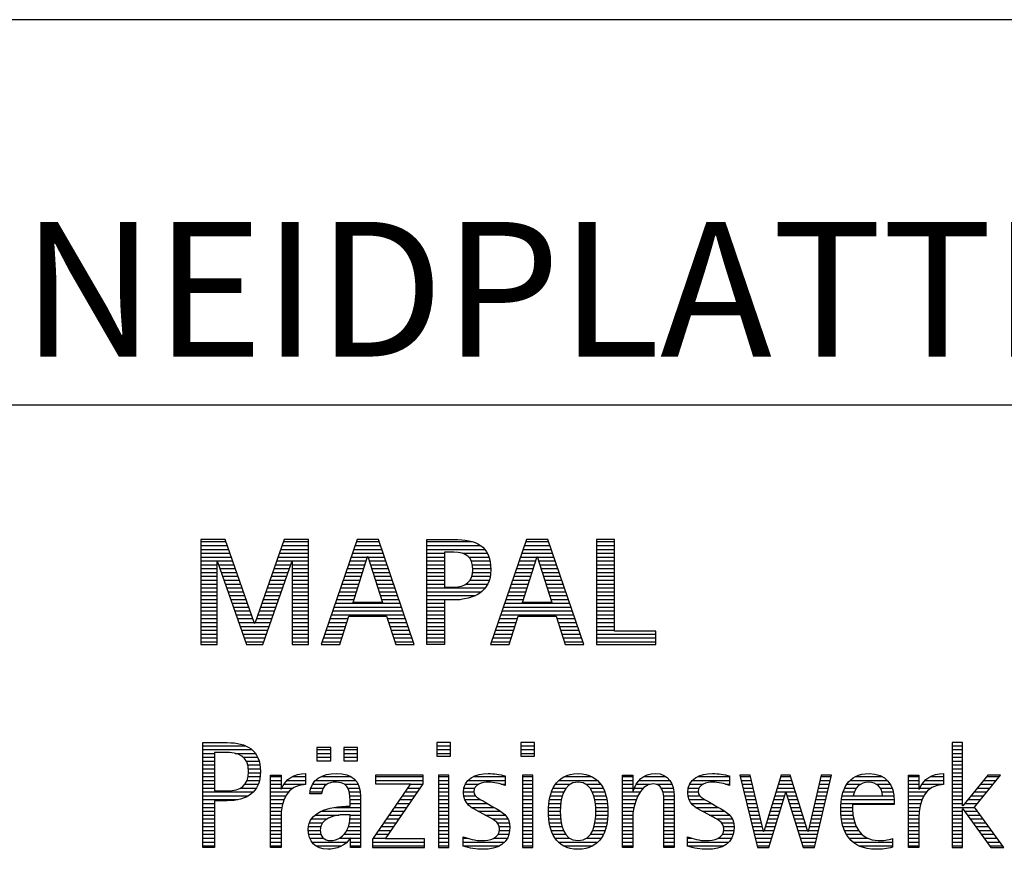
# Model space of a CAD drawing. Units: millimetres. Extents: x 0 to 420, y -1 to 297.
# Drawn here: x 247 to 272, y 28 to 50 of the extents above; entities that cross this region are included whole.
import ezdxf
from ezdxf.enums import TextEntityAlignment as Align

# ---------------------------------------------------------------- set-up
doc = ezdxf.new("R2010")
doc.units = ezdxf.units.MM
doc.layers.get('0').update_dxf_attribs({"linetype": 'CONTINUOUS'})
doc.layers.add('FRAME53', color=7, linetype='CONTINUOUS')
doc.styles.add('MAPAL_BOR', font='isocp.shx', dxfattribs={"width": 0.9})
doc.styles.get("Standard").update_dxf_attribs({"font": 'ISOCP.SHX'})

# ---------------------------------------------------------------- blocks, each defined once
blk = doc.blocks.new('MAPAL_FRAME_LOGO')
at = {"layer": 'FRAME53'}
for p, q in [((31.57, 16.499), (31.57, 13.771)), ((32.203, 16.499), (31.57, 16.499)), ((31.57, 16.445), (32.222, 16.445)), ((32.962, 14.321), (32.203, 16.499)), ((33.734, 16.499), (32.97, 14.321)), ((33.714, 16.445), (34.362, 16.445)), ((34.362, 16.499), (33.734, 16.499)), ((34.362, 13.771), (34.362, 16.499)), ((35.623, 16.499), (34.691, 13.771)), ((35.604, 16.445), (36.2, 16.445)), ((36.181, 16.499), (35.623, 16.499)), ((37.11, 13.771), (36.181, 16.499)), ((37.435, 16.445), (38.612, 16.445)), ((40.021, 16.499), (39.088, 13.771)), ((40.002, 16.445), (40.597, 16.445)), ((40.579, 16.499), (40.021, 16.499)), ((41.508, 13.771), (40.579, 16.499)), ((41.84, 16.499), (41.84, 13.771)), ((42.302, 16.499), (41.84, 16.499)), ((41.84, 16.445), (42.302, 16.445)), ((42.302, 14.123), (42.302, 16.499)), ((31.57, 16.345), (32.257, 16.345)), ((31.57, 16.245), (32.291, 16.245)), ((31.57, 16.145), (32.326, 16.145)), ((33.609, 16.145), (34.362, 16.145)), ((33.644, 16.245), (34.362, 16.245)), ((33.679, 16.345), (34.362, 16.345)), ((35.502, 16.145), (36.302, 16.145)), ((35.536, 16.245), (36.268, 16.245)), ((35.57, 16.345), (36.234, 16.345)), ((37.435, 16.345), (38.825, 16.345)), ((37.435, 16.245), (38.937, 16.245)), ((37.435, 16.145), (37.897, 16.145)), ((38.356, 16.145), (39.005, 16.145)), ((39.9, 16.145), (40.699, 16.145)), ((39.934, 16.245), (40.665, 16.245)), ((39.968, 16.345), (40.631, 16.345)), ((41.84, 16.345), (42.302, 16.345)), ((41.84, 16.245), (42.302, 16.245)), ((41.84, 16.145), (42.302, 16.145)), ((31.57, 16.045), (32.361, 16.045)), ((31.57, 15.945), (32.396, 15.945)), ((31.57, 15.845), (31.993, 15.845)), ((31.993, 15.922), (32.001, 15.922)), ((31.993, 13.771), (31.993, 15.922)), ((32.001, 15.922), (32.753, 13.771)), ((32.028, 15.845), (32.431, 15.845)), ((33.18, 13.771), (33.931, 15.922)), ((33.504, 15.845), (33.904, 15.845)), ((33.539, 15.945), (34.362, 15.945)), ((33.574, 16.045), (34.362, 16.045)), ((33.931, 15.922), (33.939, 15.922)), ((33.939, 15.922), (33.939, 13.771)), ((33.939, 15.845), (34.362, 15.845)), ((35.399, 15.845), (35.828, 15.845)), ((35.434, 15.945), (35.86, 15.945)), ((35.468, 16.045), (35.891, 16.045)), ((35.521, 14.862), (35.896, 16.061)), ((35.896, 16.061), (35.904, 16.061)), ((35.904, 16.061), (36.28, 14.862)), ((35.909, 16.045), (36.336, 16.045)), ((35.941, 15.945), (36.37, 15.945)), ((35.972, 15.845), (36.404, 15.845)), ((37.435, 16.045), (37.897, 16.045)), ((37.435, 15.945), (37.897, 15.945)), ((37.435, 15.845), (37.897, 15.845)), ((38.524, 16.045), (39.047, 16.045)), ((38.587, 15.945), (39.071, 15.945)), ((38.614, 15.845), (39.087, 15.845)), ((39.797, 15.845), (40.226, 15.845)), ((39.831, 15.945), (40.257, 15.945)), ((39.865, 16.045), (40.289, 16.045)), ((39.918, 14.862), (40.294, 16.061)), ((40.294, 16.061), (40.302, 16.061)), ((40.302, 16.061), (40.677, 14.862)), ((40.307, 16.045), (40.733, 16.045)), ((40.338, 15.945), (40.768, 15.945)), ((40.369, 15.845), (40.802, 15.845)), ((41.84, 16.045), (42.302, 16.045)), ((41.84, 15.945), (42.302, 15.945)), ((41.84, 15.845), (42.302, 15.845)), ((31.57, 15.745), (31.993, 15.745)), ((31.57, 15.645), (31.993, 15.645)), ((32.063, 15.745), (32.466, 15.745)), ((32.098, 15.645), (32.501, 15.645)), ((33.434, 15.645), (33.834, 15.645)), ((33.469, 15.745), (33.869, 15.745)), ((33.939, 15.745), (34.362, 15.745)), ((33.939, 15.645), (34.362, 15.645)), ((35.331, 15.645), (35.766, 15.645)), ((35.365, 15.745), (35.797, 15.745)), ((36.003, 15.745), (36.438, 15.745)), ((36.035, 15.645), (36.472, 15.645)), ((37.435, 15.745), (37.897, 15.745)), ((37.435, 15.645), (37.897, 15.645)), ((38.621, 15.645), (39.09, 15.645)), ((38.624, 15.745), (39.093, 15.745)), ((39.729, 15.645), (40.163, 15.645)), ((39.763, 15.745), (40.195, 15.745)), ((40.401, 15.745), (40.836, 15.745)), ((40.432, 15.645), (40.87, 15.645)), ((41.84, 15.745), (42.302, 15.745)), ((41.84, 15.645), (42.302, 15.645)), ((31.57, 15.545), (31.993, 15.545)), ((31.57, 15.445), (31.993, 15.445)), ((31.57, 15.345), (31.993, 15.345)), ((32.133, 15.545), (32.536, 15.545)), ((32.168, 15.445), (32.57, 15.445)), ((32.203, 15.345), (32.605, 15.345)), ((33.329, 15.345), (33.729, 15.345)), ((33.364, 15.445), (33.764, 15.445)), ((33.399, 15.545), (33.799, 15.545)), ((33.939, 15.545), (34.362, 15.545)), ((33.939, 15.445), (34.362, 15.445)), ((33.939, 15.345), (34.362, 15.345)), ((35.228, 15.345), (35.672, 15.345)), ((35.263, 15.445), (35.703, 15.445)), ((35.297, 15.545), (35.734, 15.545)), ((36.066, 15.545), (36.506, 15.545)), ((36.097, 15.445), (36.54, 15.445)), ((36.129, 15.345), (36.574, 15.345)), ((37.435, 15.545), (37.897, 15.545)), ((37.435, 15.445), (37.897, 15.445)), ((37.435, 15.345), (37.897, 15.345)), ((38.45, 15.345), (39.011, 15.345)), ((38.551, 15.445), (39.055, 15.445)), ((38.599, 15.545), (39.08, 15.545)), ((39.626, 15.345), (40.069, 15.345)), ((39.66, 15.445), (40.101, 15.445)), ((39.694, 15.545), (40.132, 15.545)), ((40.463, 15.545), (40.904, 15.545)), ((40.495, 15.445), (40.938, 15.445)), ((40.526, 15.345), (40.972, 15.345)), ((41.84, 15.545), (42.302, 15.545)), ((41.84, 15.445), (42.302, 15.445)), ((41.84, 15.345), (42.302, 15.345)), ((31.57, 15.245), (31.993, 15.245)), ((31.57, 15.145), (31.993, 15.145)), ((32.238, 15.245), (32.64, 15.245)), ((32.273, 15.145), (32.675, 15.145)), ((33.259, 15.145), (33.66, 15.145)), ((33.294, 15.245), (33.694, 15.245)), ((33.939, 15.245), (34.362, 15.245)), ((33.939, 15.145), (34.362, 15.145)), ((35.16, 15.145), (35.609, 15.145)), ((35.194, 15.245), (35.64, 15.245)), ((36.16, 15.245), (36.608, 15.245)), ((36.191, 15.145), (36.642, 15.145)), ((37.435, 15.245), (38.947, 15.245)), ((37.435, 15.145), (38.85, 15.145)), ((39.558, 15.145), (40.007, 15.145)), ((39.592, 15.245), (40.038, 15.245)), ((40.557, 15.245), (41.006, 15.245)), ((40.589, 15.145), (41.04, 15.145)), ((41.84, 15.245), (42.302, 15.245)), ((41.84, 15.145), (42.302, 15.145)), ((31.57, 15.045), (31.993, 15.045)), ((31.57, 14.945), (31.993, 14.945)), ((31.57, 14.845), (31.993, 14.845)), ((32.308, 15.045), (32.71, 15.045)), ((32.342, 14.945), (32.745, 14.945)), ((32.377, 14.845), (32.78, 14.845)), ((33.153, 14.845), (33.555, 14.845)), ((33.189, 14.945), (33.59, 14.945)), ((33.224, 15.045), (33.625, 15.045)), ((33.939, 15.045), (34.362, 15.045)), ((33.939, 14.945), (34.362, 14.945)), ((33.939, 14.845), (34.362, 14.845)), ((35.057, 14.845), (36.745, 14.845)), ((35.092, 14.945), (35.546, 14.945)), ((35.126, 15.045), (35.578, 15.045)), ((36.28, 14.862), (35.521, 14.862)), ((36.223, 15.045), (36.676, 15.045)), ((36.254, 14.945), (36.71, 14.945)), ((37.435, 15.045), (38.694, 15.045)), ((37.435, 14.945), (38.302, 14.945)), ((37.435, 14.845), (37.897, 14.845)), ((39.455, 14.845), (41.142, 14.845)), ((39.489, 14.945), (39.944, 14.945)), ((39.523, 15.045), (39.975, 15.045)), ((40.677, 14.862), (39.918, 14.862)), ((40.62, 15.045), (41.074, 15.045)), ((40.651, 14.945), (41.108, 14.945)), ((41.84, 15.045), (42.302, 15.045)), ((41.84, 14.945), (42.302, 14.945)), ((41.84, 14.845), (42.302, 14.845)), ((31.57, 14.745), (31.993, 14.745)), ((31.57, 14.645), (31.993, 14.645)), ((32.412, 14.745), (32.814, 14.745)), ((32.447, 14.645), (32.849, 14.645)), ((33.083, 14.645), (33.485, 14.645)), ((33.118, 14.745), (33.52, 14.745)), ((33.939, 14.745), (34.362, 14.745)), ((33.939, 14.645), (34.362, 14.645)), ((34.989, 14.645), (36.813, 14.645)), ((35.023, 14.745), (36.779, 14.745)), ((37.435, 14.745), (37.897, 14.745)), ((37.435, 14.645), (37.897, 14.645)), ((39.387, 14.645), (41.21, 14.645)), ((39.421, 14.745), (41.176, 14.745)), ((41.84, 14.745), (42.302, 14.745)), ((41.84, 14.645), (42.302, 14.645)), ((31.57, 14.545), (31.993, 14.545)), ((31.57, 14.445), (31.993, 14.445)), ((31.57, 14.345), (31.993, 14.345)), ((32.482, 14.545), (32.884, 14.545)), ((32.517, 14.445), (32.919, 14.445)), ((32.552, 14.345), (32.954, 14.345)), ((32.97, 14.321), (32.962, 14.321)), ((32.978, 14.345), (33.38, 14.345)), ((33.013, 14.445), (33.415, 14.445)), ((33.048, 14.545), (33.45, 14.545)), ((33.939, 14.545), (34.362, 14.545)), ((33.939, 14.445), (34.362, 14.445)), ((33.939, 14.345), (34.362, 14.345)), ((34.887, 14.345), (35.357, 14.345)), ((34.921, 14.445), (35.389, 14.445)), ((34.955, 14.545), (36.847, 14.545)), ((35.173, 13.771), (35.41, 14.511)), ((35.41, 14.511), (36.39, 14.511)), ((36.39, 14.511), (36.628, 13.771)), ((36.412, 14.445), (36.881, 14.445)), ((36.444, 14.345), (36.915, 14.345)), ((37.435, 14.545), (37.897, 14.545)), ((37.435, 14.445), (37.897, 14.445)), ((37.435, 14.345), (37.897, 14.345)), ((39.284, 14.345), (39.754, 14.345)), ((39.318, 14.445), (39.786, 14.445)), ((39.352, 14.545), (41.244, 14.545)), ((39.57, 13.771), (39.808, 14.511)), ((39.808, 14.511), (40.788, 14.511)), ((40.788, 14.511), (41.025, 13.771)), ((40.809, 14.445), (41.278, 14.445)), ((40.841, 14.345), (41.312, 14.345)), ((41.84, 14.545), (42.302, 14.545)), ((41.84, 14.445), (42.302, 14.445)), ((41.84, 14.345), (42.302, 14.345)), ((31.57, 14.245), (31.993, 14.245)), ((31.57, 14.145), (31.993, 14.145)), ((32.587, 14.245), (33.345, 14.245)), ((32.622, 14.145), (33.31, 14.145)), ((33.939, 14.245), (34.362, 14.245)), ((33.939, 14.145), (34.362, 14.145)), ((34.818, 14.145), (35.293, 14.145)), ((34.852, 14.245), (35.325, 14.245)), ((36.476, 14.245), (36.949, 14.245)), ((36.508, 14.145), (36.983, 14.145)), ((37.435, 14.245), (37.897, 14.245)), ((37.435, 14.145), (37.897, 14.145)), ((39.216, 14.145), (39.69, 14.145)), ((39.25, 14.245), (39.722, 14.245)), ((40.873, 14.245), (41.347, 14.245)), ((40.905, 14.145), (41.381, 14.145)), ((41.84, 14.245), (42.302, 14.245)), ((41.84, 14.145), (42.302, 14.145)), ((43.374, 14.123), (42.302, 14.123)), ((43.374, 13.771), (43.374, 14.123)), ((31.57, 14.045), (31.993, 14.045)), ((31.57, 13.945), (31.993, 13.945)), ((31.57, 13.845), (31.993, 13.845)), ((32.657, 14.045), (33.275, 14.045)), ((32.692, 13.945), (33.24, 13.945)), ((32.727, 13.845), (33.205, 13.845)), ((33.939, 14.045), (34.362, 14.045)), ((33.939, 13.945), (34.362, 13.945)), ((33.939, 13.845), (34.362, 13.845)), ((34.716, 13.845), (35.196, 13.845)), ((34.75, 13.945), (35.228, 13.945)), ((34.784, 14.045), (35.26, 14.045)), ((36.54, 14.045), (37.017, 14.045)), ((36.572, 13.945), (37.051, 13.945)), ((36.604, 13.845), (37.085, 13.845)), ((37.435, 14.045), (37.897, 14.045)), ((37.435, 13.945), (37.897, 13.945)), ((37.435, 13.845), (37.897, 13.845)), ((39.113, 13.845), (39.594, 13.845)), ((39.147, 13.945), (39.626, 13.945)), ((39.181, 14.045), (39.658, 14.045)), ((40.937, 14.045), (41.415, 14.045)), ((40.969, 13.945), (41.449, 13.945)), ((41.002, 13.845), (41.483, 13.845)), ((41.84, 14.045), (43.374, 14.045)), ((41.84, 13.945), (43.374, 13.945)), ((41.84, 13.845), (43.374, 13.845)), ((31.57, 13.771), (31.993, 13.771)), ((32.753, 13.771), (33.18, 13.771)), ((33.939, 13.771), (34.362, 13.771)), ((34.691, 13.771), (35.173, 13.771)), ((36.628, 13.771), (37.11, 13.771)), ((39.088, 13.771), (39.57, 13.771)), ((41.025, 13.771), (41.508, 13.771)), ((41.84, 13.771), (43.374, 13.771)), ((31.618, 11.145), (32.725, 11.145)), ((31.618, 11.045), (32.892, 11.045)), ((34.584, 11.1), (34.584, 10.753)), ((34.939, 11.1), (34.584, 11.1)), ((34.584, 11.045), (34.939, 11.045)), ((34.939, 10.753), (34.939, 11.1)), ((35.28, 11.1), (35.28, 10.753)), ((35.635, 11.1), (35.28, 11.1)), ((35.28, 11.045), (35.635, 11.045)), ((35.635, 10.753), (35.635, 11.1)), ((37.692, 11.227), (37.692, 10.872)), ((38.048, 11.227), (37.692, 11.227)), ((37.692, 11.145), (38.048, 11.145)), ((37.692, 11.045), (38.048, 11.045)), ((38.048, 10.872), (38.048, 11.227)), ((39.871, 11.227), (39.871, 10.872)), ((40.226, 11.227), (39.871, 11.227)), ((39.871, 11.145), (40.226, 11.145)), ((39.871, 11.045), (40.226, 11.045)), ((40.226, 10.872), (40.226, 11.227)), ((51.066, 11.227), (51.066, 8.499)), ((51.335, 11.227), (51.066, 11.227)), ((51.066, 11.145), (51.335, 11.145)), ((51.066, 11.045), (51.335, 11.045)), ((51.335, 9.586), (51.335, 11.227)), ((31.618, 10.945), (31.926, 10.945)), ((31.618, 10.845), (31.926, 10.845)), ((31.618, 10.745), (31.926, 10.745)), ((32.462, 10.945), (32.984, 10.945)), ((32.672, 10.845), (33.042, 10.845)), ((32.75, 10.745), (33.08, 10.745)), ((34.584, 10.945), (34.939, 10.945)), ((34.584, 10.845), (34.939, 10.845)), ((34.584, 10.753), (34.939, 10.753)), ((35.28, 10.945), (35.635, 10.945)), ((35.28, 10.845), (35.635, 10.845)), ((35.28, 10.753), (35.635, 10.753)), ((37.692, 10.945), (38.048, 10.945)), ((37.692, 10.872), (38.048, 10.872)), ((39.871, 10.945), (40.226, 10.945)), ((39.871, 10.872), (40.226, 10.872)), ((51.066, 10.945), (51.335, 10.945)), ((51.066, 10.845), (51.335, 10.845)), ((51.066, 10.745), (51.335, 10.745)), ((31.618, 10.645), (31.926, 10.645)), ((31.618, 10.545), (31.926, 10.545)), ((32.788, 10.645), (33.103, 10.645)), ((32.804, 10.545), (33.111, 10.545)), ((51.066, 10.645), (51.335, 10.645)), ((51.066, 10.545), (51.335, 10.545)), ((31.618, 10.445), (31.926, 10.445)), ((31.618, 10.345), (31.926, 10.345)), ((31.618, 10.245), (31.926, 10.245)), ((32.771, 10.245), (33.088, 10.245)), ((32.797, 10.345), (33.107, 10.345)), ((32.807, 10.445), (33.114, 10.445)), ((33.381, 10.345), (33.65, 10.345)), ((33.381, 10.245), (33.65, 10.245)), ((33.811, 10.245), (34.287, 10.245)), ((33.943, 10.345), (34.287, 10.345)), ((34.546, 10.245), (35.588, 10.245)), ((34.694, 10.345), (35.463, 10.345)), ((36.098, 10.381), (36.098, 10.156)), ((37.339, 10.381), (36.098, 10.381)), ((36.098, 10.345), (37.339, 10.345)), ((36.098, 10.245), (37.339, 10.245)), ((37.339, 10.152), (37.339, 10.381)), ((37.735, 10.381), (37.735, 8.499)), ((38.004, 10.381), (37.735, 10.381)), ((37.735, 10.345), (38.004, 10.345)), ((37.735, 10.245), (38.004, 10.245)), ((38.004, 8.499), (38.004, 10.381)), ((38.504, 10.245), (39.471, 10.245)), ((38.645, 10.345), (39.471, 10.345)), ((39.914, 10.381), (39.914, 8.499)), ((40.182, 10.381), (39.914, 10.381)), ((39.914, 10.345), (40.182, 10.345)), ((39.914, 10.245), (40.182, 10.245)), ((40.182, 8.499), (40.182, 10.381)), ((40.861, 10.245), (41.858, 10.245)), ((40.999, 10.345), (41.719, 10.345)), ((42.509, 10.345), (42.777, 10.345)), ((42.509, 10.245), (42.777, 10.245)), ((42.944, 10.245), (43.736, 10.245)), ((43.061, 10.345), (43.637, 10.345)), ((44.324, 10.245), (45.292, 10.245)), ((44.465, 10.345), (45.292, 10.345)), ((45.561, 10.381), (46.016, 8.499)), ((45.83, 10.381), (45.561, 10.381)), ((45.57, 10.345), (45.839, 10.345)), ((45.594, 10.245), (45.862, 10.245)), ((46.174, 8.918), (45.83, 10.381)), ((46.633, 10.381), (46.182, 8.918)), ((46.591, 10.245), (46.908, 10.245)), ((46.622, 10.345), (46.877, 10.345)), ((46.866, 10.381), (46.633, 10.381)), ((47.32, 8.918), (46.866, 10.381)), ((47.668, 10.381), (47.329, 8.918)), ((47.498, 8.499), (47.938, 10.381)), ((47.637, 10.245), (47.906, 10.245)), ((47.66, 10.345), (47.929, 10.345)), ((47.938, 10.381), (47.668, 10.381)), ((48.419, 10.245), (49.379, 10.245)), ((48.554, 10.345), (49.251, 10.345)), ((49.939, 10.345), (50.207, 10.345)), ((49.939, 10.245), (50.207, 10.245)), ((50.368, 10.245), (50.844, 10.245)), ((50.5, 10.345), (50.844, 10.345)), ((51.066, 10.445), (51.335, 10.445)), ((51.066, 10.345), (51.335, 10.345)), ((51.066, 10.245), (51.335, 10.245)), ((51.995, 10.381), (51.342, 9.586)), ((51.647, 9.546), (52.323, 10.381)), ((51.883, 10.245), (52.213, 10.245)), ((51.965, 10.345), (52.294, 10.345)), ((52.323, 10.381), (51.995, 10.381)), ((31.618, 10.145), (31.926, 10.145)), ((31.618, 10.045), (31.926, 10.045)), ((32.598, 10.045), (33.008, 10.045)), ((32.715, 10.145), (33.059, 10.145)), ((33.381, 10.145), (33.65, 10.145)), ((33.381, 10.045), (33.65, 10.045)), ((33.672, 10.045), (33.963, 10.045)), ((33.728, 10.145), (34.287, 10.145)), ((34.427, 10.045), (34.748, 10.045)), ((34.47, 10.145), (34.841, 10.145)), ((35.299, 10.145), (35.649, 10.145)), ((35.387, 10.045), (35.684, 10.045)), ((37.011, 10.156), (36.027, 8.72)), ((36.098, 10.156), (37.011, 10.156)), ((36.359, 8.724), (37.339, 10.152)), ((36.935, 10.045), (37.266, 10.045)), ((37.004, 10.145), (37.335, 10.145)), ((37.735, 10.145), (38.004, 10.145)), ((37.735, 10.045), (38.004, 10.045)), ((38.398, 10.045), (38.677, 10.045)), ((38.434, 10.145), (38.788, 10.145)), ((39.367, 10.145), (39.471, 10.145)), ((39.914, 10.145), (40.182, 10.145)), ((39.914, 10.045), (40.182, 10.045)), ((40.714, 10.045), (41.045, 10.045)), ((40.774, 10.145), (41.153, 10.145)), ((41.563, 10.145), (41.946, 10.145)), ((41.673, 10.045), (42.007, 10.045)), ((42.509, 10.145), (42.777, 10.145)), ((42.509, 10.045), (42.777, 10.045)), ((42.823, 10.045), (43.056, 10.045)), ((42.872, 10.145), (43.227, 10.145)), ((43.39, 10.145), (43.794, 10.145)), ((43.519, 10.045), (43.829, 10.045)), ((44.218, 10.045), (44.498, 10.045)), ((44.254, 10.145), (44.609, 10.145)), ((45.188, 10.145), (45.292, 10.145)), ((45.618, 10.145), (45.886, 10.145)), ((45.642, 10.045), (45.909, 10.045)), ((46.529, 10.045), (46.97, 10.045)), ((46.56, 10.145), (46.939, 10.145)), ((47.59, 10.045), (47.859, 10.045)), ((47.614, 10.145), (47.883, 10.145)), ((48.279, 10.045), (48.586, 10.045)), ((48.335, 10.145), (48.691, 10.145)), ((49.097, 10.145), (49.458, 10.145)), ((49.2, 10.045), (49.507, 10.045)), ((49.939, 10.145), (50.207, 10.145)), ((49.939, 10.045), (50.207, 10.045)), ((50.229, 10.045), (50.52, 10.045)), ((50.286, 10.145), (50.844, 10.145)), ((51.066, 10.145), (51.335, 10.145)), ((51.066, 10.045), (51.335, 10.045)), ((51.719, 10.045), (52.051, 10.045)), ((51.801, 10.145), (52.132, 10.145)), ((31.618, 9.945), (32.929, 9.945)), ((31.618, 9.845), (32.799, 9.845)), ((31.618, 9.745), (32.527, 9.745)), ((33.381, 9.945), (33.847, 9.945)), ((33.381, 9.845), (33.778, 9.845)), ((33.381, 9.745), (33.73, 9.745)), ((34.407, 9.945), (34.712, 9.945)), ((35.422, 9.945), (35.703, 9.945)), ((35.436, 9.845), (35.709, 9.845)), ((35.44, 9.745), (35.71, 9.745)), ((36.73, 9.745), (37.06, 9.745)), ((36.798, 9.845), (37.129, 9.845)), ((36.867, 9.945), (37.197, 9.945)), ((37.735, 9.945), (38.004, 9.945)), ((37.735, 9.845), (38.004, 9.845)), ((37.735, 9.745), (38.004, 9.745)), ((38.385, 9.945), (38.654, 9.945)), ((38.391, 9.845), (38.697, 9.845)), ((38.418, 9.745), (38.829, 9.745)), ((39.914, 9.945), (40.182, 9.945)), ((39.914, 9.845), (40.182, 9.845)), ((39.914, 9.745), (40.182, 9.745)), ((40.617, 9.745), (40.926, 9.745)), ((40.64, 9.845), (40.951, 9.845)), ((40.671, 9.945), (40.988, 9.945)), ((41.731, 9.945), (42.05, 9.945)), ((41.769, 9.845), (42.082, 9.845)), ((41.795, 9.745), (42.105, 9.745)), ((42.509, 9.945), (42.972, 9.945)), ((42.509, 9.845), (42.914, 9.845)), ((42.509, 9.745), (42.871, 9.745)), ((43.561, 9.945), (43.848, 9.945)), ((43.58, 9.845), (43.856, 9.845)), ((43.588, 9.745), (43.856, 9.745)), ((44.206, 9.945), (44.475, 9.945)), ((44.212, 9.845), (44.519, 9.845)), ((44.239, 9.745), (44.65, 9.745)), ((45.666, 9.945), (45.933, 9.945)), ((45.69, 9.845), (45.956, 9.845)), ((45.715, 9.745), (45.98, 9.745)), ((46.308, 8.499), (46.748, 9.942)), ((46.437, 9.745), (46.688, 9.745)), ((46.468, 9.845), (46.718, 9.845)), ((46.498, 9.945), (47.001, 9.945)), ((46.748, 9.942), (46.755, 9.942)), ((46.755, 9.942), (47.198, 8.499)), ((46.785, 9.845), (47.032, 9.845)), ((46.816, 9.745), (47.063, 9.745)), ((47.521, 9.745), (47.789, 9.745)), ((47.544, 9.845), (47.813, 9.845)), ((47.567, 9.945), (47.836, 9.945)), ((48.193, 9.745), (49.565, 9.745)), ((48.213, 9.845), (48.503, 9.845)), ((48.24, 9.945), (48.533, 9.945)), ((49.246, 9.945), (49.538, 9.945)), ((49.259, 9.845), (49.556, 9.845)), ((49.939, 9.945), (50.404, 9.945)), ((49.939, 9.845), (50.336, 9.845)), ((49.939, 9.745), (50.288, 9.745)), ((51.066, 9.945), (51.335, 9.945)), ((51.066, 9.845), (51.335, 9.845)), ((51.066, 9.745), (51.335, 9.745)), ((51.472, 9.745), (51.808, 9.745)), ((51.554, 9.845), (51.889, 9.845)), ((51.637, 9.945), (51.97, 9.945)), ((31.618, 9.645), (31.926, 9.645)), ((31.618, 9.545), (31.926, 9.545)), ((33.381, 9.645), (33.696, 9.645)), ((33.381, 9.545), (33.675, 9.545)), ((35.042, 9.545), (35.71, 9.545)), ((35.441, 9.645), (35.71, 9.645)), ((36.593, 9.545), (36.923, 9.545)), ((36.661, 9.645), (36.991, 9.645)), ((37.735, 9.645), (38.004, 9.645)), ((37.735, 9.545), (38.004, 9.545)), ((38.481, 9.645), (39.013, 9.645)), ((38.589, 9.545), (39.181, 9.545)), ((39.914, 9.645), (40.182, 9.645)), ((39.914, 9.545), (40.182, 9.545)), ((40.594, 9.545), (40.902, 9.545)), ((40.604, 9.645), (40.91, 9.645)), ((41.812, 9.645), (42.118, 9.645)), ((41.82, 9.545), (42.129, 9.545)), ((42.509, 9.645), (42.837, 9.645)), ((42.509, 9.545), (42.811, 9.545)), ((43.588, 9.645), (43.856, 9.645)), ((43.588, 9.545), (43.856, 9.545)), ((44.302, 9.645), (44.834, 9.645)), ((44.41, 9.545), (45.002, 9.545)), ((45.739, 9.645), (46.003, 9.645)), ((45.763, 9.545), (46.027, 9.545)), ((46.375, 9.545), (46.627, 9.545)), ((46.406, 9.645), (46.657, 9.645)), ((46.846, 9.645), (47.094, 9.645)), ((46.877, 9.545), (47.126, 9.545)), ((47.475, 9.545), (47.743, 9.545)), ((47.498, 9.645), (47.766, 9.645)), ((48.176, 9.545), (48.483, 9.545)), ((48.183, 9.645), (49.566, 9.645)), ((49.939, 9.645), (50.253, 9.645)), ((49.939, 9.545), (50.232, 9.545)), ((51.066, 9.645), (51.335, 9.645)), ((51.066, 9.545), (51.648, 9.545)), ((51.342, 9.586), (51.335, 9.586)), ((51.335, 9.503), (51.342, 9.503)), ((51.335, 8.499), (51.335, 9.503)), ((51.342, 9.503), (52.073, 8.499)), ((51.39, 9.645), (51.727, 9.645)), ((52.406, 8.499), (51.647, 9.546)), ((31.618, 9.445), (31.926, 9.445)), ((31.618, 9.345), (31.926, 9.345)), ((31.618, 9.245), (31.926, 9.245)), ((33.381, 9.445), (33.661, 9.445)), ((33.381, 9.345), (33.651, 9.345)), ((33.381, 9.245), (33.65, 9.245)), ((34.439, 9.245), (34.849, 9.245)), ((34.536, 9.345), (35.163, 9.345)), ((34.696, 9.445), (35.71, 9.445)), ((35.438, 9.245), (35.71, 9.245)), ((35.441, 9.345), (35.71, 9.345)), ((36.387, 9.245), (36.717, 9.245)), ((36.455, 9.345), (36.785, 9.345)), ((36.524, 9.445), (36.854, 9.445)), ((37.735, 9.445), (38.004, 9.445)), ((37.735, 9.345), (38.004, 9.345)), ((37.735, 9.245), (38.004, 9.245)), ((38.756, 9.445), (39.343, 9.445)), ((38.944, 9.345), (39.467, 9.345)), ((39.129, 9.245), (39.539, 9.245)), ((39.914, 9.445), (40.182, 9.445)), ((39.914, 9.345), (40.182, 9.345)), ((39.914, 9.245), (40.182, 9.245)), ((40.591, 9.445), (40.898, 9.445)), ((40.593, 9.345), (40.901, 9.345)), ((40.602, 9.245), (40.909, 9.245)), ((41.813, 9.245), (42.121, 9.245)), ((41.821, 9.345), (42.129, 9.345)), ((41.824, 9.445), (42.132, 9.445)), ((42.509, 9.445), (42.792, 9.445)), ((42.509, 9.345), (42.782, 9.345)), ((42.509, 9.245), (42.777, 9.245)), ((43.588, 9.445), (43.856, 9.445)), ((43.588, 9.345), (43.856, 9.345)), ((43.588, 9.245), (43.856, 9.245)), ((44.577, 9.445), (45.164, 9.445)), ((44.764, 9.345), (45.288, 9.345)), ((44.95, 9.245), (45.359, 9.245)), ((45.787, 9.445), (46.05, 9.445)), ((45.811, 9.345), (46.074, 9.345)), ((45.836, 9.245), (46.097, 9.245)), ((46.283, 9.245), (46.535, 9.245)), ((46.314, 9.345), (46.566, 9.345)), ((46.345, 9.445), (46.596, 9.445)), ((46.908, 9.445), (47.157, 9.445)), ((46.938, 9.345), (47.188, 9.345)), ((46.969, 9.245), (47.219, 9.245)), ((47.405, 9.245), (47.673, 9.245)), ((47.428, 9.345), (47.696, 9.345)), ((47.451, 9.445), (47.719, 9.445)), ((48.176, 9.445), (48.487, 9.445)), ((48.184, 9.345), (48.495, 9.345)), ((48.193, 9.245), (48.514, 9.245)), ((49.939, 9.445), (50.218, 9.445)), ((49.939, 9.345), (50.209, 9.345)), ((49.939, 9.245), (50.207, 9.245)), ((51.066, 9.445), (51.335, 9.445)), ((51.066, 9.345), (51.335, 9.345)), ((51.066, 9.245), (51.335, 9.245)), ((51.385, 9.445), (51.72, 9.445)), ((51.457, 9.345), (51.793, 9.345)), ((51.53, 9.245), (51.865, 9.245)), ((31.618, 9.145), (31.926, 9.145)), ((31.618, 9.045), (31.926, 9.045)), ((31.618, 8.945), (31.926, 8.945)), ((33.381, 9.145), (33.65, 9.145)), ((33.381, 9.045), (33.65, 9.045)), ((33.381, 8.945), (33.65, 8.945)), ((34.359, 8.945), (34.667, 8.945)), ((34.364, 9.045), (34.68, 9.045)), ((34.388, 9.145), (34.731, 9.145)), ((35.356, 8.945), (35.71, 8.945)), ((35.4, 9.045), (35.71, 9.045)), ((35.427, 9.145), (35.71, 9.145)), ((36.181, 8.945), (36.511, 8.945)), ((36.25, 9.045), (36.579, 9.045)), ((36.318, 9.145), (36.648, 9.145)), ((37.735, 9.145), (38.004, 9.145)), ((37.735, 9.045), (38.004, 9.045)), ((37.735, 8.945), (38.004, 8.945)), ((39.258, 9.145), (39.576, 9.145)), ((39.313, 9.045), (39.588, 9.045)), ((39.318, 8.945), (39.584, 8.945)), ((39.914, 9.145), (40.182, 9.145)), ((39.914, 9.045), (40.182, 9.045)), ((39.914, 8.945), (40.182, 8.945)), ((40.613, 9.145), (40.925, 9.145)), ((40.635, 9.045), (40.948, 9.045)), ((40.665, 8.945), (40.984, 8.945)), ((41.737, 8.945), (42.057, 8.945)), ((41.773, 9.045), (42.087, 9.045)), ((41.797, 9.145), (42.109, 9.145)), ((42.509, 9.145), (42.777, 9.145)), ((42.509, 9.045), (42.777, 9.045)), ((42.509, 8.945), (42.777, 8.945)), ((43.588, 9.145), (43.856, 9.145)), ((43.588, 9.045), (43.856, 9.045)), ((43.588, 8.945), (43.856, 8.945)), ((45.079, 9.145), (45.396, 9.145)), ((45.134, 9.045), (45.409, 9.045)), ((45.14, 8.945), (45.404, 8.945)), ((45.86, 9.145), (46.121, 9.145)), ((45.884, 9.045), (46.144, 9.045)), ((45.908, 8.945), (46.168, 8.945)), ((46.191, 8.945), (46.444, 8.945)), ((46.221, 9.045), (46.474, 9.045)), ((46.252, 9.145), (46.505, 9.145)), ((47, 9.145), (47.25, 9.145)), ((47.03, 9.045), (47.281, 9.045)), ((47.061, 8.945), (47.312, 8.945)), ((47.335, 8.945), (47.602, 8.945)), ((47.359, 9.045), (47.626, 9.045)), ((47.382, 9.145), (47.649, 9.145)), ((48.213, 9.145), (48.543, 9.145)), ((48.24, 9.045), (48.585, 9.045)), ((48.275, 8.945), (48.643, 8.945)), ((49.939, 9.145), (50.207, 9.145)), ((49.939, 9.045), (50.207, 9.045)), ((49.939, 8.945), (50.207, 8.945)), ((51.066, 9.145), (51.335, 9.145)), ((51.066, 9.045), (51.335, 9.045)), ((51.066, 8.945), (51.335, 8.945)), ((51.603, 9.145), (51.938, 9.145)), ((51.676, 9.045), (52.01, 9.045)), ((51.749, 8.945), (52.082, 8.945)), ((31.618, 8.845), (31.926, 8.845)), ((31.618, 8.745), (31.926, 8.745)), ((33.381, 8.845), (33.65, 8.845)), ((33.381, 8.745), (33.65, 8.745)), ((34.371, 8.845), (34.686, 8.845)), ((34.399, 8.745), (34.753, 8.745)), ((35.161, 8.745), (35.44, 8.745)), ((35.285, 8.845), (35.71, 8.845)), ((35.45, 8.745), (35.71, 8.745)), ((36.027, 8.72), (36.027, 8.499)), ((36.044, 8.745), (36.373, 8.745)), ((36.113, 8.845), (36.442, 8.845)), ((37.375, 8.724), (36.359, 8.724)), ((37.375, 8.499), (37.375, 8.724)), ((37.735, 8.845), (38.004, 8.845)), ((37.735, 8.745), (38.004, 8.745)), ((38.376, 8.745), (38.49, 8.745)), ((39.175, 8.745), (39.525, 8.745)), ((39.285, 8.845), (39.564, 8.845)), ((39.914, 8.845), (40.182, 8.845)), ((39.914, 8.745), (40.182, 8.745)), ((40.705, 8.845), (41.038, 8.845)), ((40.762, 8.745), (41.138, 8.745)), ((41.58, 8.745), (41.959, 8.745)), ((41.682, 8.845), (42.016, 8.845)), ((42.509, 8.845), (42.777, 8.845)), ((42.509, 8.745), (42.777, 8.745)), ((43.588, 8.845), (43.856, 8.845)), ((43.588, 8.745), (43.856, 8.745)), ((44.197, 8.745), (44.311, 8.745)), ((44.996, 8.745), (45.346, 8.745)), ((45.106, 8.845), (45.385, 8.845)), ((45.932, 8.845), (46.414, 8.845)), ((45.956, 8.745), (46.383, 8.745)), ((46.182, 8.918), (46.174, 8.918)), ((47.092, 8.845), (47.579, 8.845)), ((47.122, 8.745), (47.556, 8.745)), ((47.329, 8.918), (47.32, 8.918)), ((48.324, 8.845), (48.728, 8.845)), ((48.393, 8.745), (48.87, 8.745)), ((49.939, 8.845), (50.207, 8.845)), ((49.939, 8.745), (50.207, 8.745)), ((51.066, 8.845), (51.335, 8.845)), ((51.066, 8.745), (51.335, 8.745)), ((51.822, 8.845), (52.155, 8.845)), ((51.894, 8.745), (52.227, 8.745)), ((31.618, 8.645), (31.926, 8.645)), ((31.618, 8.545), (31.926, 8.545)), ((33.381, 8.645), (33.65, 8.645)), ((33.381, 8.545), (33.65, 8.545)), ((34.451, 8.645), (35.362, 8.645)), ((34.55, 8.545), (35.225, 8.545)), ((35.45, 8.645), (35.71, 8.645)), ((35.45, 8.545), (35.71, 8.545)), ((36.027, 8.645), (37.375, 8.645)), ((36.027, 8.545), (37.375, 8.545)), ((36.027, 8.499), (37.375, 8.499)), ((37.735, 8.645), (38.004, 8.645)), ((37.735, 8.545), (38.004, 8.545)), ((37.735, 8.499), (38.004, 8.499)), ((38.376, 8.645), (39.454, 8.645)), ((38.376, 8.545), (39.318, 8.545)), ((39.914, 8.645), (40.182, 8.645)), ((39.914, 8.545), (40.182, 8.545)), ((39.914, 8.499), (40.182, 8.499)), ((40.846, 8.645), (41.874, 8.645)), ((40.978, 8.545), (41.741, 8.545)), ((42.509, 8.645), (42.777, 8.645)), ((42.509, 8.545), (42.777, 8.545)), ((43.588, 8.645), (43.856, 8.645)), ((43.588, 8.545), (43.856, 8.545)), ((44.197, 8.645), (45.274, 8.645)), ((44.197, 8.545), (45.139, 8.545)), ((45.981, 8.645), (46.353, 8.645)), ((46.005, 8.545), (46.322, 8.545)), ((46.016, 8.499), (46.308, 8.499)), ((47.153, 8.645), (47.532, 8.645)), ((47.184, 8.545), (47.509, 8.545)), ((47.198, 8.499), (47.498, 8.499)), ((48.493, 8.645), (49.523, 8.645)), ((48.648, 8.545), (49.523, 8.545)), ((49.939, 8.645), (50.207, 8.645)), ((49.939, 8.545), (50.207, 8.545)), ((51.066, 8.645), (51.335, 8.645)), ((51.066, 8.545), (51.335, 8.545)), ((51.066, 8.499), (51.335, 8.499)), ((51.967, 8.645), (52.3, 8.645)), ((52.04, 8.545), (52.372, 8.545)), ((52.073, 8.499), (52.406, 8.499))]:
    blk.add_line(p, q, dxfattribs=at)
for points, knots in [([(39.095, 15.713), (39.095, 16.354), (38.696, 16.499), (38.138, 16.499), (38.138, 16.499), (37.435, 16.499), (37.435, 16.499), (37.435, 16.499), (37.435, 13.771), (37.435, 13.771), (37.435, 13.771), (37.897, 13.771), (37.897, 13.771), (37.897, 13.771), (37.897, 14.934), (37.897, 14.934), (37.897, 14.934), (38.138, 14.934), (38.138, 14.934), (38.649, 14.934), (39.095, 15.143), (39.095, 15.713)], [0, 0, 0, 0, 1, 1, 1, 2, 2, 2, 3, 3, 3, 4, 4, 4, 5, 5, 5, 6, 6, 6, 7, 7, 7, 7]), ([(38.625, 15.713), (38.625, 15.412), (38.427, 15.262), (38.138, 15.262), (38.138, 15.262), (37.897, 15.262), (37.897, 15.262), (37.897, 15.262), (37.897, 16.172), (37.897, 16.172), (37.897, 16.172), (38.138, 16.172), (38.138, 16.172), (38.459, 16.172), (38.625, 16.049), (38.625, 15.713)], [0, 0, 0, 0, 1, 1, 1, 2, 2, 2, 3, 3, 3, 4, 4, 4, 5, 5, 5, 5]), ([(31.926, 8.499), (31.926, 8.499), (31.926, 9.717), (31.926, 9.717), (31.926, 9.717), (32.25, 9.717), (32.25, 9.717), (32.749, 9.717), (33.116, 9.926), (33.116, 10.472), (33.116, 11.038), (32.761, 11.227), (32.25, 11.227), (32.25, 11.227), (31.618, 11.227), (31.618, 11.227), (31.618, 11.227), (31.618, 8.499), (31.618, 8.499), (31.618, 8.499), (31.926, 8.499), (31.926, 8.499)], [0, 0, 0, 0, 1, 1, 1, 2, 2, 2, 3, 3, 3, 4, 4, 4, 5, 5, 5, 6, 6, 6, 7, 7, 7, 7]), ([(31.926, 9.973), (31.926, 9.973), (31.926, 10.97), (31.926, 10.97), (31.926, 10.97), (32.183, 10.97), (32.183, 10.97), (32.543, 10.97), (32.808, 10.891), (32.808, 10.468), (32.808, 10.112), (32.598, 9.973), (32.258, 9.973), (32.258, 9.973), (31.926, 9.973), (31.926, 9.973)], [0, 0, 0, 0, 1, 1, 1, 2, 2, 2, 3, 3, 3, 4, 4, 4, 5, 5, 5, 5]), ([(33.65, 8.499), (33.65, 8.499), (33.65, 9.278), (33.65, 9.278), (33.65, 9.685), (33.8, 10.136), (34.287, 10.136), (34.287, 10.136), (34.287, 10.424), (34.287, 10.424), (33.986, 10.424), (33.776, 10.29), (33.658, 10.017), (33.658, 10.017), (33.65, 10.017), (33.65, 10.017), (33.65, 10.017), (33.65, 10.381), (33.65, 10.381), (33.65, 10.381), (33.381, 10.381), (33.381, 10.381), (33.381, 10.381), (33.381, 8.499), (33.381, 8.499), (33.381, 8.499), (33.65, 8.499), (33.65, 8.499)], [0, 0, 0, 0, 1, 1, 1, 2, 2, 2, 3, 3, 3, 4, 4, 4, 5, 5, 5, 6, 6, 6, 7, 7, 7, 8, 8, 8, 9, 9, 9, 9]), ([(35.71, 8.499), (35.71, 8.499), (35.71, 9.819), (35.71, 9.819), (35.71, 10.243), (35.505, 10.424), (35.078, 10.424), (34.737, 10.424), (34.413, 10.274), (34.401, 9.898), (34.401, 9.898), (34.702, 9.898), (34.702, 9.898), (34.734, 10.124), (34.86, 10.199), (35.086, 10.199), (35.457, 10.199), (35.441, 9.898), (35.441, 9.617), (35.441, 9.617), (35.441, 9.578), (35.441, 9.578), (34.848, 9.578), (34.358, 9.4), (34.358, 8.981), (34.358, 8.66), (34.536, 8.455), (34.864, 8.455), (35.074, 8.455), (35.339, 8.55), (35.441, 8.747), (35.441, 8.747), (35.45, 8.747), (35.45, 8.747), (35.45, 8.747), (35.45, 8.499), (35.45, 8.499), (35.45, 8.499), (35.71, 8.499), (35.71, 8.499)], [0, 0, 0, 0, 1, 1, 1, 2, 2, 2, 3, 3, 3, 4, 4, 4, 5, 5, 5, 6, 6, 6, 7, 7, 7, 8, 8, 8, 9, 9, 9, 10, 10, 10, 11, 11, 11, 12, 12, 12, 13, 13, 13, 13]), ([(38.376, 8.534), (38.545, 8.483), (38.715, 8.455), (38.89, 8.455), (39.265, 8.455), (39.59, 8.601), (39.59, 9.024), (39.59, 9.329), (39.384, 9.424), (39.151, 9.562), (39.151, 9.562), (38.992, 9.657), (38.992, 9.657), (38.882, 9.725), (38.652, 9.8), (38.652, 9.954), (38.652, 10.136), (38.886, 10.199), (39.032, 10.199), (39.175, 10.199), (39.333, 10.164), (39.471, 10.112), (39.471, 10.112), (39.471, 10.361), (39.471, 10.361), (39.325, 10.396), (39.182, 10.424), (39.028, 10.424), (38.704, 10.424), (38.384, 10.294), (38.384, 9.926), (38.384, 9.637), (38.589, 9.531), (38.811, 9.416), (38.811, 9.416), (38.981, 9.325), (38.981, 9.325), (39.119, 9.25), (39.321, 9.175), (39.321, 8.985), (39.321, 8.736), (39.064, 8.68), (38.862, 8.68), (38.692, 8.68), (38.534, 8.728), (38.376, 8.779), (38.376, 8.779), (38.376, 8.534), (38.376, 8.534)], [0, 0, 0, 0, 1, 1, 1, 2, 2, 2, 3, 3, 3, 4, 4, 4, 5, 5, 5, 6, 6, 6, 7, 7, 7, 8, 8, 8, 9, 9, 9, 10, 10, 10, 11, 11, 11, 12, 12, 12, 13, 13, 13, 14, 14, 14, 15, 15, 15, 16, 16, 16, 16]), ([(41.358, 8.455), (41.947, 8.455), (42.132, 8.921), (42.132, 9.436), (42.132, 9.942), (41.947, 10.424), (41.358, 10.424), (40.772, 10.424), (40.59, 9.942), (40.59, 9.436), (40.59, 8.925), (40.772, 8.455), (41.358, 8.455)], [0, 0, 0, 0, 1, 1, 1, 2, 2, 2, 3, 3, 3, 4, 4, 4, 4]), ([(43.856, 8.499), (43.856, 8.499), (43.856, 9.843), (43.856, 9.843), (43.856, 10.14), (43.702, 10.424), (43.374, 10.424), (43.046, 10.424), (42.879, 10.238), (42.785, 9.946), (42.785, 9.946), (42.777, 9.946), (42.777, 9.946), (42.777, 9.946), (42.777, 10.381), (42.777, 10.381), (42.777, 10.381), (42.509, 10.381), (42.509, 10.381), (42.509, 10.381), (42.509, 8.499), (42.509, 8.499), (42.509, 8.499), (42.777, 8.499), (42.777, 8.499), (42.777, 8.499), (42.777, 9.273), (42.777, 9.273), (42.777, 9.567), (42.935, 10.156), (43.311, 10.156), (43.624, 10.156), (43.588, 9.752), (43.588, 9.543), (43.588, 9.543), (43.588, 8.499), (43.588, 8.499), (43.588, 8.499), (43.856, 8.499), (43.856, 8.499)], [0, 0, 0, 0, 1, 1, 1, 2, 2, 2, 3, 3, 3, 4, 4, 4, 5, 5, 5, 6, 6, 6, 7, 7, 7, 8, 8, 8, 9, 9, 9, 10, 10, 10, 11, 11, 11, 12, 12, 12, 13, 13, 13, 13]), ([(44.197, 8.534), (44.367, 8.483), (44.537, 8.455), (44.711, 8.455), (45.086, 8.455), (45.41, 8.601), (45.41, 9.024), (45.41, 9.329), (45.206, 9.424), (44.972, 9.562), (44.972, 9.562), (44.814, 9.657), (44.814, 9.657), (44.703, 9.725), (44.473, 9.8), (44.473, 9.954), (44.473, 10.136), (44.707, 10.199), (44.853, 10.199), (44.996, 10.199), (45.154, 10.164), (45.292, 10.112), (45.292, 10.112), (45.292, 10.361), (45.292, 10.361), (45.146, 10.396), (45.003, 10.424), (44.849, 10.424), (44.524, 10.424), (44.205, 10.294), (44.205, 9.926), (44.205, 9.637), (44.41, 9.531), (44.632, 9.416), (44.632, 9.416), (44.801, 9.325), (44.801, 9.325), (44.94, 9.25), (45.142, 9.175), (45.142, 8.985), (45.142, 8.736), (44.885, 8.68), (44.683, 8.68), (44.513, 8.68), (44.354, 8.728), (44.197, 8.779), (44.197, 8.779), (44.197, 8.534), (44.197, 8.534)], [0, 0, 0, 0, 1, 1, 1, 2, 2, 2, 3, 3, 3, 4, 4, 4, 5, 5, 5, 6, 6, 6, 7, 7, 7, 8, 8, 8, 9, 9, 9, 10, 10, 10, 11, 11, 11, 12, 12, 12, 13, 13, 13, 14, 14, 14, 15, 15, 15, 16, 16, 16, 16]), ([(49.523, 8.732), (49.396, 8.7), (49.282, 8.68), (49.152, 8.68), (48.689, 8.68), (48.483, 9.096), (48.483, 9.507), (48.483, 9.507), (48.483, 9.618), (48.483, 9.618), (48.483, 9.618), (49.566, 9.618), (49.566, 9.618), (49.566, 9.618), (49.566, 9.708), (49.566, 9.708), (49.566, 10.128), (49.345, 10.424), (48.911, 10.424), (48.357, 10.424), (48.175, 9.993), (48.175, 9.503), (48.175, 8.89), (48.439, 8.455), (49.092, 8.455), (49.239, 8.455), (49.385, 8.467), (49.523, 8.51), (49.523, 8.51), (49.523, 8.732), (49.523, 8.732)], [0, 0, 0, 0, 1, 1, 1, 2, 2, 2, 3, 3, 3, 4, 4, 4, 5, 5, 5, 6, 6, 6, 7, 7, 7, 8, 8, 8, 9, 9, 9, 10, 10, 10, 10]), ([(50.207, 8.499), (50.207, 8.499), (50.207, 9.278), (50.207, 9.278), (50.207, 9.685), (50.357, 10.136), (50.844, 10.136), (50.844, 10.136), (50.844, 10.424), (50.844, 10.424), (50.543, 10.424), (50.333, 10.29), (50.215, 10.017), (50.215, 10.017), (50.207, 10.017), (50.207, 10.017), (50.207, 10.017), (50.207, 10.381), (50.207, 10.381), (50.207, 10.381), (49.939, 10.381), (49.939, 10.381), (49.939, 10.381), (49.939, 8.499), (49.939, 8.499), (49.939, 8.499), (50.207, 8.499), (50.207, 8.499)], [0, 0, 0, 0, 1, 1, 1, 2, 2, 2, 3, 3, 3, 4, 4, 4, 5, 5, 5, 6, 6, 6, 7, 7, 7, 8, 8, 8, 9, 9, 9, 9]), ([(41.358, 8.68), (40.966, 8.68), (40.898, 9.139), (40.898, 9.44), (40.898, 9.74), (40.966, 10.199), (41.358, 10.199), (41.749, 10.199), (41.824, 9.744), (41.824, 9.44), (41.824, 9.135), (41.753, 8.68), (41.358, 8.68)], [0, 0, 0, 0, 1, 1, 1, 2, 2, 2, 3, 3, 3, 4, 4, 4, 4]), ([(48.503, 9.843), (48.546, 10.053), (48.673, 10.199), (48.899, 10.199), (49.104, 10.199), (49.259, 10.053), (49.259, 9.843), (49.259, 9.843), (48.503, 9.843), (48.503, 9.843)], [0, 0, 0, 0, 1, 1, 1, 2, 2, 2, 3, 3, 3, 3]), ([(35.441, 9.353), (35.441, 9.195), (35.434, 9.112), (35.37, 8.973), (35.295, 8.803), (35.113, 8.68), (34.931, 8.68), (34.773, 8.68), (34.666, 8.795), (34.666, 8.953), (34.666, 9.254), (35.046, 9.353), (35.283, 9.353), (35.283, 9.353), (35.441, 9.353), (35.441, 9.353)], [0, 0, 0, 0, 1, 1, 1, 2, 2, 2, 3, 3, 3, 4, 4, 4, 5, 5, 5, 5])]:
    blk.add_open_spline(points, degree=3, knots=knots, dxfattribs=at)
blk = doc.blocks.new('*U34')
at = {"layer": 'FRAME53'}
for p, q in [((190, 0), (0, 0)), ((190, 0), (0, 0)), ((190, 0), (0, 0)), ((190, 0), (0, 0)), ((190, 0), (0, 0)), ((0, -10), (190, -10))]:
    blk.add_line(p, q, dxfattribs=at)
blk.add_blockref('MAPAL_FRAME_LOGO', (0, -30))
at = {"layer": 'FRAME53', "style": 'MAPAL_BOR', "width": 0.9}
for tag, height, p in [('TITLE', 3.5, (1, -7)), ('DRAWING_NO', 2.5, (121, -17)), ('MATERIAL_NO', 3.5, (121, -27)), ('TECHNICAL_SPEC', 2.5, (121, -37))]:
    blk.add_attdef(tag, text='', height=height, dxfattribs=at).set_placement(p, align=Align.MIDDLE_LEFT)
for tag, p in [('DIN_FORMAT', (185, -7)), ('INDEX_NO', (185, -17)), ('APP_DATE', (90, -27)), ('APP_NAME', (110, -27)), ('ORIGIN', (185, -27)), ('SCALE', (110, -37)), ('SHEET_OF_SHEETS', (185, -37))]:
    blk.add_attdef(tag, text='', height=2.5, dxfattribs=at).set_placement(p, align=Align.MIDDLE_CENTER)
blk = doc.blocks.new('MAPAL_FRAME-Model')
ref = blk.add_blockref('*U34', (220, 50))
ref.add_attrib('TITLE', 'WENDESCHNEIDPLATTE AUS HARTMETALL, BESCHICHTET, 3D-FLAECHEN', dxfattribs={"layer": 'FRAME53', "height": 3.5}).set_placement((221, 43), align=Align.MIDDLE_LEFT)

msp = doc.modelspace()

# ---------------------------------------------------------------- block references
at = {"layer": 'FRAME53'}
msp.add_blockref('MAPAL_FRAME-Model', (0, 0), dxfattribs=at)

doc.saveas('drawing.dxf')
